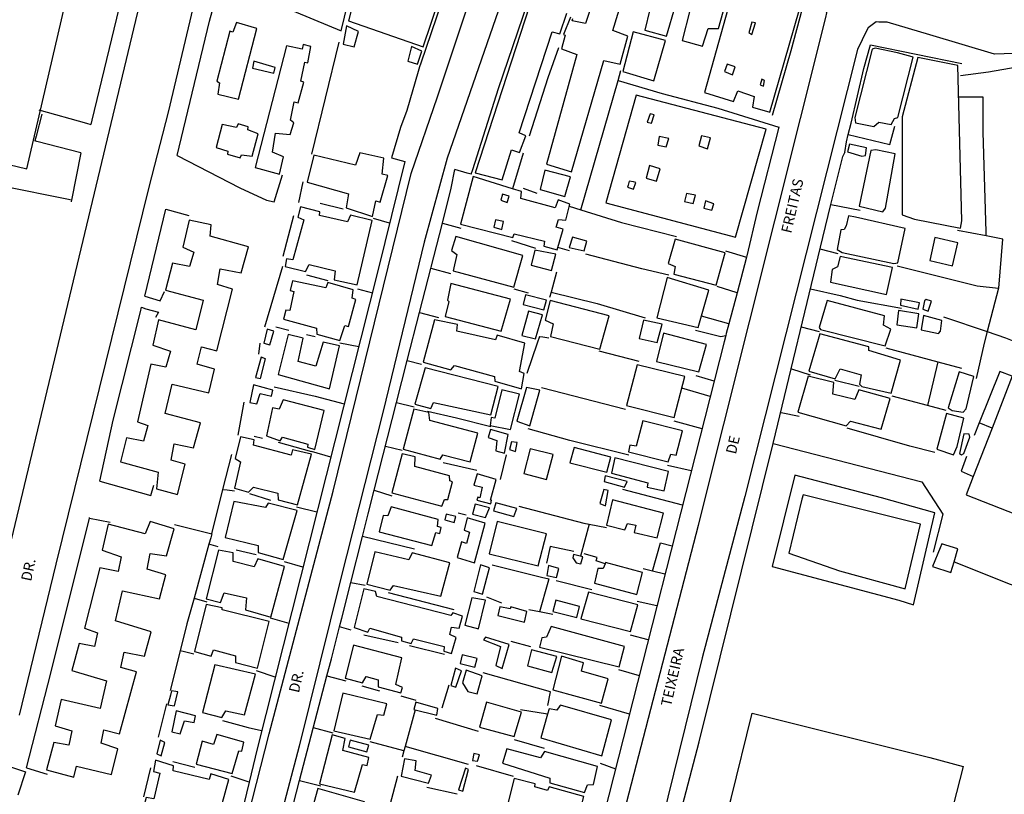
# Model space of a CAD drawing. Units: inches. Extents: x 7020 to 7128, y 65807 to 65916.
# Drawn here: x 7097 to 7107, y 65897 to 65904 of the extents above; entities that cross this region are included whole.
import ezdxf
from ezdxf.enums import TextEntityAlignment as Align

# ---------------------------------------------------------------- set-up
doc = ezdxf.new("R2010")
doc.units = ezdxf.units.IN
doc.header["$MEASUREMENT"] = 0
for name, color, linetype in [('V-EDIFICACAO', 7, 'Continuous'), ('V-EDIFICACAO_IDENTIFICADA', 6, 'Continuous'), ('V-LOTE', 1, 'Continuous'), ('V-NOME_DOS_LOGRADOUROS', 7, 'Continuous'), ('V-QUADRA', 2, 'Continuous'), ('V-TESTADA', 250, 'Continuous')]:
    doc.layers.add(name, color=color, linetype=linetype)

# ---------------------------------------------------------------- blocks, each defined once
blk = doc.blocks.new('2987.2F II_UPV')
at = {"layer": 'V-EDIFICACAO'}
for points in [[(180359.476, 1673998.037), (180359.476, 1673998.037), (180349.86, 1673960.39), (180367.725, 1673954.173), (180367.725, 1673954.173), (180379.36, 1673988.67), (180359.476, 1673998.037)], [(180326.96, 1673981.97), (180323.32, 1673968.33), (180348.109, 1673957.939), (180348.109, 1673957.939), (180351.42, 1673971.43), (180326.96, 1673981.97)], [(180429.705, 1673969.938), (180422.288, 1673972.004), (180422.288, 1673972.004), (180420.22, 1673964.22), (180421.88, 1673963.04), (180420.73, 1673958.15), (180425.87, 1673956.68), (180428.082, 1673964.027), (180428.082, 1673964.027), (180431.49, 1673962.81), (180429.61, 1673955.69), (180434.52, 1673954.32), (180435.83, 1673958.57), (180438.32, 1673958.57), (180440.53, 1673966.55), (180433.37, 1673968.75), (180433.47, 1673969.77), (180430.25, 1673970.95), (180429.705, 1673969.938)], [(180441.68, 1673967.22), (180434.97, 1673943.24), (180441.9, 1673941.04), (180442.92, 1673943.59), (180446.82, 1673942.25), (180446.82, 1673942.25), (180446.46, 1673939.76), (180450.61, 1673938.55), (180457.58, 1673962.86), (180441.68, 1673967.22)], [(180323.1, 1673959.94), (180322.21, 1673957.67), (180321.484, 1673957.923), (180318.41, 1673945.95), (180319.061, 1673945.507), (180318.66, 1673942.86), (180323.55, 1673941.61), (180327.936, 1673958.539), (180327.936, 1673958.539), (180323.1, 1673959.94)], [(180349.421, 1673959.182), (180349.421, 1673959.182), (180348.599, 1673954.813), (180348.599, 1673954.813), (180351.238, 1673954.12), (180351.238, 1673954.12), (180352.28, 1673957.8), (180349.421, 1673959.182)], [(180446.298, 1673960.04), (180445.6, 1673957.51), (180446.298, 1673957.125), (180446.298, 1673957.125), (180447.13, 1673959.87), (180446.298, 1673960.04)], [(180417.95, 1673957.74), (180415.46, 1673948.25), (180422.87, 1673945.99), (180425.68, 1673955.69), (180417.95, 1673957.74)], [(180335.07, 1673954.35), (180327.543, 1673925.322), (180327.543, 1673925.322), (180333.384, 1673923.721), (180333.384, 1673923.721), (180334.31, 1673927.88), (180331.66, 1673928.94), (180332.394, 1673933.473), (180332.394, 1673933.473), (180335.94, 1673933.18), (180336.77, 1673935.96), (180336.028, 1673936.631), (180336.894, 1673940.957), (180337.85, 1673940.78), (180339.22, 1673945.73), (180338.495, 1673945.933), (180339.447, 1673950.519), (180340.15, 1673950.36), (180340.85, 1673954.22), (180339.03, 1673954.73), (180338.754, 1673953.59), (180335.07, 1673954.35)], [(180364.912, 1673954.207), (180364.912, 1673954.207), (180364.03, 1673950.71), (180366.33, 1673949.98), (180367.38, 1673953.11), (180364.912, 1673954.207)], [(180484.59, 1673951.75), (180481.14, 1673952.69), (180475.74, 1673953.81), (180475.07, 1673953.59), (180470.92, 1673937.27), (180471.11, 1673935.96), (180475.42, 1673935.1), (180476.63, 1673936.12), (180479.6, 1673935.55), (180480.4, 1673937.05), (180481.23, 1673937.27), (180484.84, 1673951.67), (180484.59, 1673951.75)], [(180485.99, 1673951.61), (180482.22, 1673937.4), (180482.22, 1673913.96), (180485.19, 1673912.91), (180496.17, 1673910.8), (180496.49, 1673912.5), (180495.53, 1673949.72), (180485.99, 1673951.61)], [(180327.25, 1673950.71), (180326.94, 1673949.053), (180326.94, 1673949.053), (180332.01, 1673947.87), (180332.36, 1673949.21), (180327.25, 1673950.71)], [(180440.357, 1673950.025), (180439.766, 1673948.217), (180441.649, 1673947.479), (180441.649, 1673947.479), (180442.276, 1673949.361), (180440.357, 1673950.025)], [(180448.65, 1673946.38), (180448.65, 1673946.38), (180448.26, 1673945.03), (180449.05, 1673944.72), (180449.325, 1673946.077), (180448.65, 1673946.38)], [(180418.66, 1673942.6), (180411.41, 1673916.87), (180442.41, 1673908.66), (180449.726, 1673934.473), (180449.726, 1673934.473), (180418.66, 1673942.6)], [(180421.99, 1673938.12), (180421.27, 1673936.17), (180422.29, 1673935.87), (180422.91, 1673937.86), (180421.99, 1673938.12)], [(180323.45, 1673935.74), (180323.087, 1673934.853), (180319.65, 1673935.55), (180318.197, 1673930.051), (180318.197, 1673930.051), (180321.03, 1673929.23), (180320.924, 1673928.45), (180323.995, 1673927.585), (180324.299, 1673928.32), (180326.87, 1673927.98), (180328.24, 1673933.38), (180325.813, 1673934.334), (180325.85, 1673935.04), (180323.45, 1673935.74)], [(180424.15, 1673932.71), (180423.83, 1673930.66), (180425.84, 1673930.21), (180426.45, 1673932.23), (180424.15, 1673932.71)], [(180434.27, 1673932.9), (180433.66, 1673930.44), (180435.67, 1673929.77), (180436.41, 1673932.35), (180434.27, 1673932.9)], [(180469.67, 1673930.85), (180469.2, 1673929), (180472.58, 1673928.04), (180473.47, 1673928.2), (180473.73, 1673929.96), (180469.67, 1673930.85)], [(180352.6, 1673928.81), (180351.58, 1673925.87), (180341.59, 1673928.27), (180339.99, 1673921.75), (180349.888, 1673918.998), (180349.888, 1673918.998), (180349.28, 1673915.66), (180355.62, 1673913.6), (180356.421, 1673917.311), (180356.421, 1673917.311), (180357.417, 1673917.008), (180359.234, 1673923.368), (180357.893, 1673923.714), (180358.32, 1673927.53), (180352.6, 1673928.81)], [(180475.9, 1673929.54), (180474.72, 1673929.35), (180471.94, 1673916.04), (180477.62, 1673914.67), (180478.23, 1673915.53), (180480.56, 1673928.55), (180475.9, 1673929.54)], [(180421.85, 1673925.75), (180421.05, 1673922.71), (180423.48, 1673922.01), (180424.37, 1673925.01), (180421.85, 1673925.75)], [(180399.79, 1673905.63), (180401.19, 1673910.52), (180399.5, 1673911.027), (180400.099, 1673912.827), (180401.8, 1673912.66), (180402.76, 1673916.52), (180402.76, 1673916.52), (180399.98, 1673917.57), (180399.243, 1673915.612), (180391.1, 1673917.86), (180391.23, 1673919.55), (180389.1, 1673920.21), (180379.71, 1673923.13), (180376.67, 1673911.73), (180389.13, 1673908.585), (180389.44, 1673909.4), (180396.75, 1673907.68), (180396.586, 1673906.443), (180399.79, 1673905.63)], [(180396.79, 1673924.66), (180395.67, 1673920.03), (180401.61, 1673918.37), (180402.92, 1673923.1), (180396.79, 1673924.66)], [(180416.98, 1673922.05), (180416.72, 1673921.05), (180416.59, 1673920.55), (180417.99, 1673920.14), (180418.53, 1673921.7), (180417.98, 1673921.83), (180416.98, 1673922.05)], [(180386.66, 1673918.92), (180386.26, 1673917.49), (180387.82, 1673916.89), (180388.24, 1673918.44), (180386.66, 1673918.92)], [(180430.69, 1673919.1), (180430.21, 1673917.19), (180432.29, 1673916.71), (180432.83, 1673918.69), (180430.69, 1673919.1)], [(180437.21, 1673916.58), (180435.19, 1673917.32), (180434.78, 1673915.59), (180436.73, 1673915.11), (180437.21, 1673916.58), (180437.21, 1673916.58)], [(180342.96, 1673913.84), (180343.008, 1673914.655), (180338.36, 1673915.88), (180337.79, 1673913.42), (180339.157, 1673912.795), (180336.57, 1673903.24), (180335.045, 1673903.485), (180334.69, 1673901.61), (180339.57, 1673900.46), (180340.47, 1673902.12), (180346.69, 1673900.59), (180346.468, 1673898.423), (180346.468, 1673898.423), (180351.9, 1673897.2), (180355.513, 1673912.622), (180355.513, 1673912.622), (180350.32, 1673913.92), (180349.66, 1673912.3), (180342.96, 1673913.84)], [(180471.05, 1673913.39), (180469.42, 1673913.75), (180468.84, 1673911.38), (180468.37, 1673910.48), (180467.57, 1673910.39), (180466.67, 1673905.7), (180467.85, 1673904.96), (180480.24, 1673902.31), (180481.17, 1673902.47), (180482.96, 1673910.71), (180471.05, 1673913.39)], [(180316.78, 1673908.86), (180317, 1673911.57), (180311.77, 1673912.67), (180311.77, 1673912.67), (180310.27, 1673906.27), (180312.92, 1673905.03), (180311.89, 1673901.64), (180307.78, 1673902.38), (180306.155, 1673895.958), (180306.155, 1673895.958), (180315.11, 1673893.563), (180315.11, 1673893.563), (180313.336, 1673886.511), (180313.336, 1673886.511), (180304.465, 1673888.847), (180304.465, 1673888.847), (180303.12, 1673882.77), (180307.33, 1673881.4), (180307.33, 1673881.4), (180306.18, 1673877.54), (180302.6, 1673878.282), (180302.6, 1673878.282), (180299.44, 1673864.48), (180301.9, 1673863.62), (180300.82, 1673859.85), (180296.76, 1673860.62), (180295.369, 1673854.928), (180295.369, 1673854.928), (180304.36, 1673852.41), (180303.95, 1673848.48), (180308.999, 1673847.097), (180308.999, 1673847.097), (180310.84, 1673854.36), (180307.49, 1673855.28), (180308.224, 1673859.224), (180308.224, 1673859.224), (180312.85, 1673858.25), (180314.455, 1673864.2), (180314.455, 1673864.2), (180306.05, 1673866.46), (180307.706, 1673873.518), (180307.706, 1673873.518), (180316.49, 1673871.398), (180316.49, 1673871.398), (180317.8, 1673877.06), (180313.677, 1673878.239), (180313.677, 1673878.239), (180314.72, 1673882.401), (180314.72, 1673882.401), (180318.355, 1673881.449), (180318.355, 1673881.449), (180322.14, 1673896.18), (180318.57, 1673897.33), (180319.222, 1673901.057), (180319.222, 1673901.057), (180324.22, 1673900.11), (180325.93, 1673906.341), (180325.93, 1673906.341), (180316.78, 1673908.86)], [(180385.03, 1673912.76), (180384.61, 1673911.06), (180386.53, 1673910.5), (180386.9, 1673912.34), (180385.03, 1673912.76)], [(180375.56, 1673908.76), (180374.53, 1673905.41), (180375.78, 1673904.45), (180374.92, 1673900.62), (180389.41, 1673896.69), (180391.52, 1673904.23), (180375.56, 1673908.76)], [(180403.4, 1673908.66), (180403.4, 1673908.66), (180402.6, 1673906.14), (180406.21, 1673905.34), (180406.84, 1673907.71), (180403.4, 1673908.66)], [(180427.98, 1673908.12), (180426.25, 1673902.31), (180427.95, 1673901.61), (180427.66, 1673899.82), (180427.66, 1673899.82), (180437.76, 1673897.132), (180437.76, 1673897.132), (180439.89, 1673904.9), (180427.98, 1673908.12)], [(180490.08, 1673908.57), (180488.83, 1673903.08), (180494.29, 1673901.8), (180495.57, 1673907.26), (180490.08, 1673908.57)], [(180394.39, 1673905.5), (180393.56, 1673901.9), (180398.42, 1673900.65), (180399.47, 1673904.58), (180394.39, 1673905.5), (180394.39, 1673905.5)], [(180467.44, 1673904.04), (180466.8, 1673901.55), (180465.52, 1673900.87), (180465.08, 1673897.84), (180478.52, 1673894.94), (180479.92, 1673901.39), (180467.44, 1673904.04)], [(180336.51, 1673898.16), (180335.949, 1673895.9), (180336.8, 1673895.67), (180335.81, 1673891.07), (180334.868, 1673891.141), (180334.34, 1673889.06), (180342.22, 1673886.86), (180342.267, 1673885.473), (180347.78, 1673883.89), (180349.017, 1673887.507), (180349.86, 1673887.24), (180351.613, 1673893.693), (180350.72, 1673894.04), (180350.97, 1673896.05), (180344.949, 1673897.803), (180344.949, 1673897.803), (180344.43, 1673896.53), (180336.51, 1673898.16)], [(180374.37, 1673897.59), (180373.521, 1673893.529), (180373.86, 1673893.24), (180373, 1673889.64), (180386.35, 1673886.19), (180388.61, 1673893.82), (180374.37, 1673897.59)], [(180433.438, 1673887.006), (180435.99, 1673895.99), (180435.99, 1673895.99), (180426.06, 1673898.96), (180423.6, 1673889.38), (180433.438, 1673887.006)], [(180392.16, 1673894.87), (180391.65, 1673892.57), (180396.56, 1673891.23), (180397.17, 1673893.6), (180392.16, 1673894.87)], [(180398.1, 1673893.47), (180396.85, 1673888.81), (180398.8, 1673887.88), (180398.16, 1673884.91), (180409.94, 1673881.88), (180412.18, 1673889.86), (180398.1, 1673893.47)], [(180464.31, 1673893.5), (180462.36, 1673887.05), (180462.68, 1673886.54), (180478.2, 1673882.61), (180479.51, 1673886.64), (180477.78, 1673887.56), (180478.04, 1673889.83), (180464.31, 1673893.5)], [(180481.9, 1673893.82), (180481.81, 1673892.38), (180486.02, 1673891.42), (180486.4, 1673892.93), (180481.9, 1673893.82)], [(180488, 1673893.76), (180487.55, 1673893.4), (180487.17, 1673891.39), (180488.45, 1673890.91), (180489.21, 1673893.34), (180488, 1673893.76)], [(180392.86, 1673890.95), (180391.33, 1673885.14), (180391.33, 1673885.14), (180394.58, 1673884.3), (180394.58, 1673884.3), (180396.28, 1673890.05), (180396.28, 1673890.05), (180392.86, 1673890.95)], [(180481.39, 1673891.07), (180480.98, 1673887.69), (180485.73, 1673886.92), (180486.21, 1673890.28), (180481.39, 1673891.07)], [(180375.795, 1673886.192), (180375.94, 1673887.72), (180370.42, 1673888.87), (180367.7, 1673878.75), (180374.31, 1673876.93), (180375.2, 1673877.95), (180384.75, 1673875.3), (180384.88, 1673874.18), (180384.88, 1673874.18), (180391.2, 1673872.33), (180391.87, 1673876), (180390.715, 1673876.496), (180392.03, 1673883.25), (180385.42, 1673885.23), (180385.42, 1673885.23), (180385.42, 1673885.23), (180385.01, 1673884.08), (180375.795, 1673886.192)], [(180420.41, 1673888.81), (180419.33, 1673884.43), (180423.64, 1673883.47), (180424.82, 1673887.85), (180420.41, 1673888.81)], [(180487.36, 1673889.89), (180486.76, 1673886.51), (180490.91, 1673885.58), (180491.38, 1673886.16), (180491.74, 1673888.68), (180487.36, 1673889.89)], [(180330.46, 1673886.65), (180329.64, 1673883.32), (180331.03, 1673882.91), (180332.05, 1673886.18), (180330.46, 1673886.65)], [(180425.2, 1673885.65), (180423.472, 1673878.871), (180423.472, 1673878.871), (180433.6, 1673876.45), (180435.45, 1673882.96), (180425.2, 1673885.65)], [(180462.52, 1673885.49), (180459.94, 1673876.55), (180466.23, 1673874.76), (180467.38, 1673877.12), (180472.45, 1673875.75), (180472.07, 1673873.45), (180472.61, 1673872.94), (180479.64, 1673871.34), (180481.84, 1673879.23), (180474.24, 1673881.56), (180474.27, 1673882.42), (180462.52, 1673885.49)], [(180337.85, 1673878.91), (180339.062, 1673884.464), (180339.062, 1673884.464), (180335.46, 1673885.39), (180333.06, 1673875.78), (180345.293, 1673872.35), (180345.293, 1673872.35), (180347.68, 1673882.68), (180343.82, 1673883.51), (180342.03, 1673877.79), (180337.85, 1673878.91)], [(180328.99, 1673879.9), (180327.6, 1673875.1), (180328.86, 1673874.81), (180330.06, 1673879.51), (180328.99, 1673879.9)], [(180368.18, 1673877.38), (180365.75, 1673868.69), (180369.52, 1673867.64), (180370.22, 1673869.11), (180383.86, 1673866.11), (180385.68, 1673872.94), (180368.18, 1673877.38)], [(180418.88, 1673878.14), (180416.33, 1673868.34), (180427.72, 1673865.53), (180430.28, 1673875.33), (180418.88, 1673878.14)], [(180495.85, 1673876.39), (180493.24, 1673867.86), (180494.19, 1673867.22), (180496.84, 1673866.75), (180497.55, 1673867.58), (180499.37, 1673875.33), (180495.85, 1673876.39)], [(180471.91, 1673872.14), (180470.92, 1673869.81), (180465.68, 1673871.06), (180465.91, 1673873.87), (180459.78, 1673875.4), (180457.26, 1673866.75), (180468.84, 1673863.55), (180469.9, 1673864.61), (180477.18, 1673862.72), (180477.18, 1673862.72), (180479.35, 1673870.07), (180471.91, 1673872.14)], [(180327.19, 1673873.36), (180326.25, 1673869.1), (180327.97, 1673868.77), (180328.71, 1673871.23), (180331.443, 1673870.616), (180331.78, 1673872.05), (180327.19, 1673873.36)], [(180386.51, 1673872.11), (180384.85, 1673865.37), (180383.977, 1673865.471), (180383.73, 1673863.62), (180388.605, 1673862.601), (180388.605, 1673862.601), (180390.78, 1673871.06), (180386.51, 1673872.11)], [(180392.41, 1673872.68), (180392.41, 1673872.68), (180390.08, 1673864.64), (180390.08, 1673864.64), (180393.18, 1673863.55), (180395.64, 1673872.05), (180392.41, 1673872.68)], [(180334.28, 1673869.71), (180333.32, 1673867.54), (180331.66, 1673867.794), (180331.66, 1673867.794), (180330.28, 1673861.13), (180333.564, 1673859.92), (180334.05, 1673860.78), (180340.15, 1673859.12), (180340.054, 1673858.406), (180341.785, 1673857.887), (180344.08, 1673867.19), (180334.28, 1673869.71)], [(180369.3, 1673864.83), (180369.11, 1673866.68), (180365.47, 1673867.48), (180362.91, 1673857.9), (180371.76, 1673855.54), (180372.439, 1673856.555), (180378.94, 1673854.87), (180380.79, 1673861.73), (180369.3, 1673864.83)], [(180420.22, 1673864.73), (180418.66, 1673858.67), (180417.149, 1673858.894), (180416.84, 1673857.3), (180426.32, 1673854.9), (180426.965, 1673856.717), (180428.17, 1673856.47), (180429.73, 1673862.34), (180420.22, 1673864.73)], [(180492.85, 1673866.49), (180490.52, 1673857.93), (180494.48, 1673856.62), (180495.41, 1673858.6), (180496.94, 1673865.31), (180492.85, 1673866.49)], [(180383.82, 1673862.6), (180383.25, 1673860.71), (180385.33, 1673860.01), (180385.07, 1673857.55), (180387.148, 1673856.988), (180387.148, 1673856.988), (180388.07, 1673861.45), (180383.82, 1673862.6)], [(180336.154, 1673856.525), (180327.16, 1673858.89), (180327.284, 1673860.159), (180324.06, 1673860.87), (180322.74, 1673855.703), (180324.06, 1673854.87), (180322.65, 1673848.64), (180325.97, 1673847.65), (180327.12, 1673848.87), (180332.97, 1673847.4), (180333.039, 1673845.839), (180337.66, 1673844.65), (180341.01, 1673856.72), (180336.45, 1673857.77), (180336.154, 1673856.525)], [(180388.87, 1673859.72), (180388.39, 1673857.84), (180389.76, 1673857.36), (180389.76, 1673857.36), (180390.18, 1673859.5), (180388.87, 1673859.72)], [(180497, 1673861.61), (180495.92, 1673856.88), (180496.43, 1673856.56), (180496.94, 1673856.88), (180498.44, 1673860.78), (180498.25, 1673861.54), (180497, 1673861.61)], [(180393.31, 1673858), (180391.77, 1673852.09), (180397.23, 1673850.65), (180398.83, 1673856.66), (180393.31, 1673858)], [(180403.84, 1673858.35), (180402.82, 1673854.65), (180411.6, 1673852.47), (180412.56, 1673856.05), (180403.84, 1673858.35)], [(180365.72, 1673853.82), (180365.79, 1673856.08), (180362.69, 1673856.85), (180360.26, 1673847.49), (180372.2, 1673844.3), (180372.821, 1673845.92), (180373.61, 1673845.93), (180374.73, 1673850.14), (180374.064, 1673850.333), (180373.99, 1673851.55), (180365.72, 1673853.82)], [(180413.55, 1673855.83), (180412.72, 1673852.16), (180421.392, 1673849.874), (180421.281, 1673848.878), (180425.33, 1673847.97), (180426.35, 1673852.6), (180413.55, 1673855.83)], [(180380.63, 1673852.06), (180379.87, 1673849.35), (180381.833, 1673848.831), (180381.27, 1673846.31), (180380.748, 1673846.419), (180380.54, 1673845.74), (180383.858, 1673844.9), (180384.053, 1673845.708), (180383.844, 1673845.778), (180385.13, 1673850.65), (180380.63, 1673852.06)], [(180411.25, 1673851.58), (180411.022, 1673850.206), (180411.022, 1673850.206), (180415.88, 1673848.87), (180416.45, 1673850.21), (180411.25, 1673851.58)], [(180410.87, 1673848.26), (180409.97, 1673844.94), (180411.31, 1673844.4), (180411.95, 1673848.07), (180410.87, 1673848.26)], [(180330.67, 1673845.04), (180330.06, 1673843.98), (180322.49, 1673845.45), (180320.42, 1673836.8), (180320.42, 1673836.8), (180328.27, 1673834.88), (180328.278, 1673833.236), (180334.21, 1673831.56), (180334.21, 1673831.56), (180337.56, 1673843.25), (180330.67, 1673845.04)], [(180413.01, 1673845.83), (180413.01, 1673845.83), (180411.57, 1673839.74), (180415.94, 1673838.62), (180416.58, 1673840.18), (180418.589, 1673839.787), (180418.589, 1673839.787), (180418.183, 1673838.016), (180418.183, 1673838.016), (180423.67, 1673836.7), (180425.17, 1673842.64), (180413.01, 1673845.83)], [(180360.07, 1673844.11), (180359.31, 1673841.97), (180358.167, 1673842.106), (180357.23, 1673838.2), (180369.81, 1673834.92), (180370.715, 1673837.973), (180371.674, 1673837.789), (180372.006, 1673839.191), (180371.15, 1673839.42), (180371.34, 1673841.11), (180360.07, 1673844.11)], [(180380.15, 1673844.81), (180379.51, 1673842.42), (180382.61, 1673841.62), (180383.6, 1673843.89), (180380.15, 1673844.81)], [(180385.07, 1673845.07), (180384.53, 1673843.15), (180389.41, 1673841.84), (180390.08, 1673843.76), (180385.07, 1673845.07)], [(180373.19, 1673842.42), (180372.87, 1673841.04), (180375.14, 1673840.41), (180375.56, 1673841.84), (180373.19, 1673842.42)], [(180378.25, 1673841.552), (180378.25, 1673841.552), (180377.512, 1673838.527), (180378.81, 1673838.08), (180378.11, 1673835.39), (180376.885, 1673835.796), (180375.88, 1673832.07), (180379.985, 1673830.778), (180379.985, 1673830.778), (180382.55, 1673840.28), (180378.25, 1673841.552)], [(180292.379, 1673839.977), (180292.379, 1673839.977), (180290.98, 1673833.8), (180295.55, 1673832.17), (180294.78, 1673828.69), (180290.44, 1673829.58), (180286.74, 1673815.15), (180289.87, 1673814), (180289.13, 1673810.71), (180285.46, 1673811.45), (180283.761, 1673804.971), (180283.761, 1673804.971), (180292.04, 1673802.54), (180290.468, 1673795.885), (180290.468, 1673795.885), (180281.21, 1673798.09), (180281.21, 1673798.09), (180281.21, 1673798.09), (180279.71, 1673791.75), (180283.761, 1673790.564), (180283.761, 1673790.564), (180283, 1673787.15), (180279.39, 1673787.76), (180277.703, 1673781.219), (180277.703, 1673781.219), (180284.194, 1673779.488), (180284.82, 1673782.11), (180293.22, 1673780.16), (180294.75, 1673786.29), (180290.73, 1673787.66), (180291.4, 1673790.79), (180295.141, 1673789.872), (180295.141, 1673789.872), (180299.165, 1673804.711), (180299.165, 1673804.711), (180299.165, 1673804.711), (180295.45, 1673805.73), (180296.268, 1673809.407), (180296.268, 1673809.407), (180301.1, 1673808.42), (180302.7, 1673814.26), (180294.14, 1673816.88), (180294.14, 1673816.88), (180295.8, 1673824.06), (180304.71, 1673822.18), (180306.21, 1673827.86), (180301.77, 1673829.23), (180301.77, 1673829.23), (180302.44, 1673833), (180306.37, 1673832.39), (180308.19, 1673838.91), (180302.48, 1673840.66), (180301.23, 1673837.72), (180292.379, 1673839.977)], [(180385.42, 1673840.63), (180383.51, 1673832.94), (180395.25, 1673830.06), (180397.17, 1673837.66), (180385.42, 1673840.63)], [(180328.18, 1673831.72), (180327.32, 1673829.77), (180322.33, 1673831.05), (180322.27, 1673833.13), (180318.76, 1673833.77), (180315.85, 1673822.14), (180319.3, 1673821.25), (180320.16, 1673823.61), (180325.46, 1673822.37), (180325.27, 1673819.49), (180331.264, 1673817.771), (180331.264, 1673817.771), (180331.264, 1673817.771), (180334.56, 1673829.9), (180334.56, 1673829.9), (180328.18, 1673831.72)], [(180494.63, 1673830.97), (180495.55, 1673834.08), (180492.7, 1673835), (180491.7, 1673835.32), (180491.3, 1673834.32), (180489.52, 1673829.89), (180493.9, 1673828.48)], [(180365.12, 1673833.13), (180364.29, 1673831.44), (180356.18, 1673833.41), (180354.23, 1673825.66), (180359.85, 1673824.22), (180360.65, 1673825.31), (180371.92, 1673822.75), (180374.09, 1673830.76), (180365.12, 1673833.13)], [(180403.68, 1673832.74), (180403.52, 1673831.95), (180404.26, 1673830.76), (180405.41, 1673830.54), (180405.85, 1673832.17), (180403.68, 1673832.74)], [(180381.43, 1673830.29), (180379.87, 1673823.87), (180381.88, 1673823.23), (180383.6, 1673829.58), (180381.43, 1673830.29)], [(180397.68, 1673830.13), (180397.27, 1673827.76), (180399.6, 1673827.28), (180400.14, 1673829.42), (180397.68, 1673830.13)], [(180411.19, 1673830.52), (180410.71, 1673829.42), (180409.46, 1673829.39), (180408.7, 1673825.88), (180418.78, 1673823.17), (180420.16, 1673828.47), (180411.31, 1673830.8)], [(180356.66, 1673822.69), (180356.34, 1673823.9), (180353.56, 1673824.57), (180351.23, 1673815.31), (180354.51, 1673814.187), (180354.96, 1673815.15), (180362.53, 1673812.98), (180362.518, 1673812.084), (180364.88, 1673811.493), (180365.44, 1673812.6), (180372.75, 1673810.71), (180372.63, 1673809.611), (180374.47, 1673809.09), (180375.59, 1673812.89), (180374.06, 1673813.62), (180374.475, 1673815.405), (180376.29, 1673815.12), (180377.15, 1673818.03), (180374.82, 1673818.79), (180374.31, 1673818.15), (180356.66, 1673822.69)], [(180379.39, 1673822.37), (180377.697, 1673815.884), (180377.697, 1673815.884), (180380.92, 1673814.96), (180382.642, 1673821.788), (180382.642, 1673821.788), (180379.39, 1673822.37)], [(180407.26, 1673823.77), (180405.41, 1673817.39), (180417.25, 1673814.35), (180419.01, 1673820.71), (180407.26, 1673823.77)], [(180319.703, 1673819.53), (180319.703, 1673819.963), (180315.852, 1673820.828), (180313.04, 1673809.57), (180317.021, 1673808.455), (180317.61, 1673809.92), (180322.85, 1673808.48), (180322.819, 1673806.941), (180328.098, 1673805.556), (180328.098, 1673805.556), (180330.92, 1673816.75), (180319.703, 1673819.53)], [(180388.68, 1673820.26), (180388.487, 1673819.723), (180386.015, 1673820.239), (180385.572, 1673818.136), (180391.97, 1673816.56), (180392.51, 1673819.11), (180388.68, 1673820.26)], [(180399.44, 1673821.83), (180398.7, 1673819.08), (180404.42, 1673817.67), (180405.06, 1673820.32), (180399.44, 1673821.83)], [(180398.29, 1673815.54), (180397.2, 1673812.98), (180396.12, 1673812.82), (180395.54, 1673810.59), (180414.59, 1673805.87), (180414.59, 1673805.87), (180415.85, 1673810.71), (180398.29, 1673815.54)], [(180382.61, 1673813.01), (180382.16, 1673812.31), (180386.19, 1673810.78), (180385.1, 1673806.18), (180386.6, 1673805.48), (180388.26, 1673811.19), (180382.61, 1673813.01)], [(180351.04, 1673811.1), (180349.06, 1673803.21), (180353.21, 1673802.06), (180354.1, 1673803.56), (180354.1, 1673803.56), (180356.97, 1673802.8), (180356.97, 1673801.07), (180362.34, 1673799.7), (180362.75, 1673800.91), (180361.22, 1673801.623), (180362.63, 1673808), (180351.04, 1673811.1)], [(180377.06, 1673808.74), (180376.55, 1673806.69), (180380.03, 1673805.83), (180380.6, 1673807.87), (180377.06, 1673808.74)], [(180393.59, 1673809.92), (180392.67, 1673806.15), (180398.48, 1673804.55), (180399.66, 1673808.32), (180393.59, 1673809.92)], [(180400.789, 1673808.454), (180400.789, 1673808.454), (180398.72, 1673800.4), (180410.39, 1673797.18), (180411.92, 1673802.99), (180405.587, 1673804.838), (180406.08, 1673806.88), (180400.789, 1673808.454)], [(180317.93, 1673806.34), (180314.984, 1673794.943), (180314.984, 1673794.943), (180319.59, 1673793.76), (180320.51, 1673795.33), (180324.979, 1673794.38), (180324.979, 1673794.38), (180327.67, 1673804.14), (180327.67, 1673804.14), (180317.93, 1673806.34)], [(180375.411, 1673805.537), (180374.303, 1673801.404), (180375.558, 1673801.035), (180376.9, 1673804.9), (180376.9, 1673804.9), (180375.411, 1673805.537), (180375.411, 1673805.537)], [(180377.98, 1673805.1), (180377.12, 1673802.03), (180378.37, 1673799.99), (180380.6, 1673799.41), (180381.85, 1673803.75), (180377.98, 1673805.1)], [(180307.55, 1673800.15), (180307.28, 1673799.14), (180306.65, 1673796.82), (180308.25, 1673796.53), (180309.03, 1673799.89), (180308.55, 1673800.02), (180307.55, 1673800.15)], [(180348.55, 1673799.6), (180346.34, 1673790.57), (180355.06, 1673788.56), (180356.823, 1673794.49), (180358.35, 1673794.34), (180359, 1673796.999), (180359, 1673796.999), (180348.55, 1673799.6)], [(180365.95, 1673797.43), (180365.5, 1673795.71), (180370.96, 1673794.34), (180371.25, 1673795.96), (180365.95, 1673797.43)], [(180382.84, 1673797.43), (180381.21, 1673791.43), (180389.48, 1673789.23), (180391.2, 1673795.04), (180382.84, 1673797.43)], [(180400.43, 1673796.57), (180399.66, 1673795.49), (180397.84, 1673795.81), (180397.47, 1673794.53), (180395.83, 1673788.91), (180410.46, 1673784.634), (180410.46, 1673784.634), (180412.75, 1673793.19), (180400.52, 1673796.7)], [(180308.706, 1673795.36), (180308.706, 1673795.36), (180307.65, 1673790.35), (180309.615, 1673789.823), (180309.615, 1673789.823), (180310.62, 1673793), (180313.01, 1673792.61), (180313.27, 1673794.15), (180308.706, 1673795.36)], [(180318.41, 1673789.68), (180317.62, 1673787.351), (180314.9, 1673788.11), (180314.9, 1673788.11), (180313.46, 1673782.62), (180322.05, 1673780.35), (180322.05, 1673780.35), (180323.677, 1673785.793), (180324.35, 1673785.75), (180324.86, 1673787.86), (180318.41, 1673789.68)], [(180348.551, 1673785.882), (180348.551, 1673785.882), (180349.06, 1673788.78), (180345.931, 1673789.609), (180345.931, 1673789.609), (180342.9, 1673777.89), (180351.32, 1673775.88), (180351.32, 1673775.88), (180353.238, 1673782.524), (180354.29, 1673782.27), (180354.71, 1673784.18), (180348.551, 1673785.882)], [(180305.99, 1673787.79), (180304.84, 1673788.37), (180304.04, 1673785.08), (180305.072, 1673784.631), (180305.99, 1673787.79), (180305.99, 1673787.79)], [(180350.3, 1673788.33), (180349.89, 1673786.77), (180354.26, 1673785.56), (180354.71, 1673787.15), (180350.3, 1673788.33)], [(180379.87, 1673785.14), (180379.51, 1673783.45), (180380.7, 1673783.32), (180381.21, 1673784.85), (180379.87, 1673785.14)], [(180396.75, 1673785.62), (180395.77, 1673784.12), (180387.72, 1673786.29), (180386.7, 1673782.81), (180398.03, 1673779.27), (180398.03, 1673778.12), (180406.3, 1673775.82), (180407.04, 1673777.64), (180408.41, 1673777.77), (180409.37, 1673782.05), (180396.75, 1673785.62)], [(180307.971, 1673781.028), (180308.057, 1673782.196), (180303.75, 1673783.55), (180303.211, 1673780.855), (180304.78, 1673780.42), (180303.34, 1673774.32), (180301.48, 1673774.668), (180300.91, 1673772.56), (180303.75, 1673771.61), (180304.205, 1673773.224), (180313.898, 1673770.714), (180313.59, 1673768.76), (180318.22, 1673767.97), (180321.25, 1673778.95), (180316.97, 1673780.26), (180316.538, 1673778.951), (180307.971, 1673781.028)], [(180365.82, 1673781.06), (180366.01, 1673783.39), (180363.26, 1673783.9), (180362.43, 1673779.71), (180362.43, 1673779.71), (180368.98, 1673778.05), (180369.68, 1673779.97), (180365.82, 1673781.06)], [(180376.16, 1673776.49), (180376.16, 1673776.49), (180377.22, 1673776.17), (180378.53, 1673781.37), (180377.82, 1673781.66), (180376.16, 1673776.49)], [(180397.81, 1673777.16), (180397.43, 1673776.33), (180394.397, 1673777.161), (180394.52, 1673777.93), (180389.51, 1673779.17), (180387.85, 1673772.91), (180387.85, 1673772.91), (180392.48, 1673771.48), (180393.068, 1673773.102), (180393.068, 1673773.102), (180395.64, 1673772.28), (180395.48, 1673770.74), (180402.92, 1673768.6), (180403.918, 1673771.7), (180405.25, 1673771.48), (180406.11, 1673774.86), (180397.81, 1673777.16)], [(180342.54, 1673776.78), (180341.17, 1673771.96), (180340.58, 1673772.033), (180339.57, 1673767.77), (180350.913, 1673764.69), (180350.913, 1673764.69), (180352.094, 1673769.339), (180353.85, 1673769.02), (180354.74, 1673771.41), (180353.385, 1673772.07), (180353.69, 1673773.62), (180342.54, 1673776.78)]]:
    blk.add_lwpolyline(points, close=True, dxfattribs=at)
for points in [[(180398.478, 1673980.456), (180380.169, 1673923.997), (180380.169, 1673923.997), (180380.169, 1673923.997), (180386.6, 1673922.33), (180388.875, 1673929.511), (180390.72, 1673928.91), (180392.25, 1673932.86), (180390.691, 1673933.612), (180390.691, 1673933.612), (180390.691, 1673933.612), (180390.691, 1673933.612), (180398.564, 1673957.744), (180398.564, 1673957.744), (180400.43, 1673957.29), (180402.05, 1673962.21)], [(180409.49, 1673968.72), (180406.56, 1673959.71), (180403.373, 1673960.405), (180403.459, 1673960.962)], [(180402.902, 1673961.261), (180401.29, 1673957.13), (180401.702, 1673956.934), (180400.759, 1673953.635), (180404.45, 1673952.31), (180397.2, 1673926.06), (180403.2, 1673924.24), (180410.883, 1673950.853), (180410.883, 1673950.853), (180414.825, 1673949.996), (180414.825, 1673949.996), (180416.68, 1673956.71), (180413.1, 1673958.09), (180415.78, 1673966.99)]]:
    blk.add_lwpolyline(points, dxfattribs=at)
at = {"layer": 'V-EDIFICACAO_IDENTIFICADA'}
for points in [[(180229.83, 1673935.366), (180272.946, 1673924.959), (180282.065, 1673964.037), (180285.331, 1673963.357), (180285.468, 1673964.853), (180282.61, 1673965.805), (180292.136, 1674005.648), (180287.645, 1674006.871), (180287.917, 1674008.503), (180273.628, 1674012.311), (180273.084, 1674010.407), (180249.27, 1674015.846)], [(180543.68, 1673828.9), (180556.11, 1673861.01), (180538.18, 1673867.63), (180509.99, 1673879.23), (180509.99, 1673879.23), (180508.52, 1673875.41), (180508.52, 1673875.41), (180503.71, 1673862.95), (180503.71, 1673862.95), (180499.22, 1673851.37), (180499.22, 1673851.37), (180497.52, 1673846.98), (180543.68, 1673828.9)]]:
    blk.add_lwpolyline(points, close=True, dxfattribs=at)
at = {"layer": 'V-LOTE'}
for points in [[(180253.02, 1674041.75), (180293.28, 1674025.21), (180308.37, 1674018.51), (180304.71, 1674002.91), (180300.42, 1673983.38), (180294.94, 1673963.29), (180288.5, 1673936.61), (180288.25, 1673935.56)], [(180308.91, 1673928.19), (180316.67, 1673960.3), (180319.65, 1673971.28), (180319.94, 1673972.35)], [(180341.08, 1673928.48), (180347.66, 1673955.25)], [(180400.08, 1673953.94), (180397.56, 1673946.76), (180393.02, 1673932.81)], [(180366.83, 1673949.37), (180366.5, 1673948.21), (180363.84, 1673938.89), (180362.26, 1673934.88), (180360.17, 1673927.64)], [(180496.17, 1673947.33), (180502.87, 1673948.2), (180516.07, 1673950.48), (180529.51, 1673946.07), (180555.91, 1673937.73), (180569.11, 1673933.24), (180582.01, 1673928.64), (180583.02, 1673928.28)], [(180414.33, 1673946.1), (180415.01, 1673948.47)], [(180405.39, 1673915.16), (180414.33, 1673946.1)], [(180414.33, 1673946.1), (180424.87, 1673942.95), (180438.16, 1673939.48), (180452.76, 1673934.97)], [(180502.33, 1673908.92), (180502.3, 1673909.92), (180501.61, 1673933.78), (180501.57, 1673942.13), (180495.73, 1673942.13)], [(180275.86, 1673939.08), (180287.26, 1673935.89), (180288.25, 1673935.56)], [(180452.76, 1673934.97), (180447.56, 1673914.66), (180445.12, 1673904.18)], [(180452.76, 1673934.98), (180452.76, 1673934.97)], [(180469.35, 1673933.22), (180470.01, 1673935.91)], [(180469.35, 1673933.22), (180479.31, 1673930.77), (180480.49, 1673935.18)], [(180468.92, 1673931.46), (180469.35, 1673933.22)], [(180285.88, 1673928.79), (180275.34, 1673931.52), (180274.89, 1673931.64)], [(180468.91, 1673931.42), (180468.92, 1673931.46)], [(180285.88, 1673928.79), (180283.63, 1673917.47)], [(180308.91, 1673928.19), (180323.92, 1673920.46), (180330.23, 1673917.46), (180332.08, 1673917.07), (180334.05, 1673923.53)], [(180308.91, 1673928.17), (180308.91, 1673928.19)], [(180391.6, 1673928.71), (180389.1, 1673920.21)], [(180465.2, 1673916.46), (180468.08, 1673927.96)], [(180468.08, 1673927.96), (180468.51, 1673928.89)], [(180468.51, 1673928.89), (180468.59, 1673929.06)], [(180363.32, 1673926.69), (180356.98, 1673900.87), (180328, 1673786.29)], [(180360.17, 1673927.64), (180363.32, 1673926.69)], [(180374.43, 1673920.33), (180375.26, 1673924.82)], [(180379.21, 1673923.67), (180378.25, 1673923.95), (180375.26, 1673924.82)], [(180282.53, 1673917.69), (180267.44, 1673920.73), (180261.81, 1673922.38)], [(180337.96, 1673916.9), (180338.99, 1673921.86)], [(180372.31, 1673912.01), (180374.43, 1673920.33)], [(180391.64, 1673920.35), (180394.88, 1673919.17)], [(180283.63, 1673917.47), (180282.53, 1673917.69)], [(180283.57, 1673917.15), (180283.55, 1673917.05)], [(180283.63, 1673917.47), (180283.57, 1673917.16)], [(180283.57, 1673917.16), (180283.57, 1673917.15)], [(180348.6, 1673915.32), (180343.12, 1673916.66)], [(180402.63, 1673916.01), (180405.39, 1673915.16)], [(180463.23, 1673908.59), (180465.2, 1673916.46)], [(180465.2, 1673916.46), (180472.21, 1673915.1)], [(180301.15, 1673894.56), (180306.19, 1673915.33)], [(180306.19, 1673915.33), (180306.19, 1673915.34)], [(180306.19, 1673915.33), (180311.66, 1673913.82)], [(180334.22, 1673904.06), (180336.78, 1673913.83)], [(180405.39, 1673915.16), (180415.1, 1673912.15), (180428.31, 1673908.83)], [(180359.67, 1673912.01), (180355.85, 1673913.11)], [(180366.87, 1673890.64), (180372.31, 1673912.01)], [(180372.31, 1673912.01), (180376.69, 1673910.82)], [(180502.33, 1673908.92), (180495.42, 1673910.22)], [(180388.84, 1673907.82), (180394.56, 1673906.01)], [(180451.41, 1673859.31), (180463.23, 1673908.59)], [(180505.27, 1673896.45), (180505.35, 1673896.44), (180506.3, 1673908.17), (180502.33, 1673908.92)], [(180402.71, 1673905.37), (180399.95, 1673906.2)], [(180426.46, 1673899.53), (180419.99, 1673901.03), (180406.62, 1673904.58)], [(180440.03, 1673905.37), (180445.03, 1673903.83)], [(180462.58, 1673905.84), (180466.89, 1673904.7)], [(180445.03, 1673903.83), (180442.76, 1673895.32)], [(180445.12, 1673904.18), (180445.03, 1673903.83)], [(180329.88, 1673887.16), (180334.13, 1673901.73)], [(180339.84, 1673899.6), (180344.96, 1673898.26)], [(180369.57, 1673901.23), (180374.29, 1673899.93)], [(180399.61, 1673900.25), (180398.29, 1673895.52)], [(180481.07, 1673901.79), (180500.19, 1673896.99), (180505.27, 1673896.45)], [(180301.15, 1673894.56), (180304.82, 1673893.38), (180305.84, 1673895.66)], [(180352.01, 1673896.29), (180355.58, 1673895.34)], [(180392.86, 1673895.28), (180389.47, 1673896.23)], [(180398.29, 1673895.52), (180397.91, 1673894.18)], [(180398.29, 1673895.52), (180409.3, 1673892.76), (180420.78, 1673889.37)], [(180442.76, 1673895.32), (180437.98, 1673896.85)], [(180442.76, 1673895.32), (180440.79, 1673887.93)], [(180460.3, 1673896.26), (180467.43, 1673894.68), (180471.45, 1673893.58), (180482.05, 1673891.69)], [(180505.27, 1673896.45), (180502.57, 1673886.04)], [(180290.43, 1673850.25), (180293.58, 1673864.9), (180300.12, 1673890.79), (180300.4, 1673891.88)], [(180300.4, 1673891.88), (180301.38, 1673891.52), (180304.42, 1673890.7), (180303.71, 1673889.44)], [(180363.93, 1673879.1), (180366.87, 1673890.64)], [(180366.87, 1673890.64), (180371.37, 1673889.45)], [(180440.79, 1673887.93), (180434.25, 1673889.75)], [(180440.79, 1673887.93), (180440.17, 1673885.63), (180440.04, 1673885.13)], [(180492.13, 1673889.59), (180502.57, 1673886.04)], [(180335.6, 1673886.29), (180332.52, 1673887.15)], [(180432.81, 1673886.37), (180438.91, 1673884.88), (180440.04, 1673885.13)], [(180462.46, 1673885.98), (180458.13, 1673887.09)], [(180502.57, 1673886.04), (180501.86, 1673883.29), (180499.93, 1673874.86)], [(180502.57, 1673886.04), (180506.94, 1673884.55), (180543.19, 1673870.07), (180564.42, 1673861.94)], [(180328.42, 1673880.62), (180328.77, 1673883.3)], [(180341.86, 1673884.79), (180339.85, 1673885.26)], [(180352.3, 1673882.43), (180347.77, 1673883.3)], [(180395.53, 1673884.89), (180394.97, 1673883.25), (180392.51, 1673876.05)], [(180395.53, 1673884.89), (180396.31, 1673884.78), (180397.8, 1673884.57)], [(180440.04, 1673885.13), (180439.66, 1673883.63), (180409.79, 1673766.1)], [(180419.34, 1673878.88), (180409.83, 1673881.4)], [(180478.31, 1673882.16), (180490.74, 1673878.81)], [(180361.38, 1673869.08), (180363.93, 1673879.1)], [(180363.93, 1673879.1), (180367.28, 1673878.23)], [(180490.74, 1673878.81), (180488.27, 1673868.38)], [(180490.74, 1673878.81), (180496.43, 1673877.28)], [(180455.76, 1673877.12), (180460.26, 1673875.74)], [(180508.52, 1673875.41), (180505.55, 1673876.53), (180500.64, 1673864.26)], [(180437.25, 1673874.19), (180432.99, 1673875.49)], [(180471.96, 1673872.9), (180466.13, 1673874.32)], [(180332.12, 1673872.84), (180341.89, 1673870.63), (180348.84, 1673868.75)], [(180395.99, 1673872.65), (180416.1, 1673867.53)], [(180436.31, 1673870.52), (180429.55, 1673872.52)], [(180323.45, 1673861.26), (180324.95, 1673869.21)], [(180356.04, 1673848.11), (180361.38, 1673869.08)], [(180361.38, 1673869.08), (180365.55, 1673868.06)], [(180488.27, 1673868.38), (180479.84, 1673870.58)], [(180368.78, 1673867.04), (180375.65, 1673865.46), (180383.89, 1673863.33)], [(180453.27, 1673866.73), (180457.64, 1673865.86)], [(180492.77, 1673867.2), (180488.27, 1673868.38)], [(180427.66, 1673864.69), (180434.37, 1673862.89)], [(180500.64, 1673864.26), (180499.41, 1673861.17)], [(180503.71, 1673862.95), (180500.64, 1673864.26)], [(180416.89, 1673856.49), (180402.81, 1673860.04), (180392.83, 1673862.8)], [(180490.07, 1673857.16), (180484.09, 1673858.65), (180469.08, 1673862.98)], [(180329.32, 1673860.47), (180327.31, 1673860.94)], [(180333.02, 1673859.61), (180341.06, 1673857.4)], [(180345.63, 1673856.03), (180341.06, 1673857.4)], [(180362.67, 1673857.58), (180358.75, 1673858.55)], [(180417.68, 1673723.88), (180422.65, 1673745.61), (180433.69, 1673787.97), (180451.41, 1673859.31)], [(180451.41, 1673859.31), (180486.96, 1673850.11), (180491.92, 1673842.39), (180489.64, 1673833.33)], [(180319.86, 1673848.31), (180321.94, 1673856.63)], [(180387.6, 1673856.55), (180386.14, 1673850.72)], [(180497.6, 1673856.21), (180496.3, 1673852.67), (180499.22, 1673851.37)], [(180380.54, 1673852.84), (180372.49, 1673854.66)], [(180431.8, 1673852.77), (180426.12, 1673854.05)], [(180290.43, 1673850.25), (180302.65, 1673846.87), (180303.36, 1673849.31)], [(180456.61, 1673851.69), (180451.16, 1673829.86), (180481.42, 1673821.82), (180484.93, 1673820.72), (180490.06, 1673842.71), (180477.32, 1673846.26), (180456.61, 1673851.69)], [(180308.25, 1673839.92), (180317.2, 1673837.71), (180319.86, 1673848.31)], [(180319.86, 1673848.31), (180320.86, 1673848.18), (180322.59, 1673847.95)], [(180354.6, 1673842.44), (180356.04, 1673848.11)], [(180356.04, 1673848.11), (180360.19, 1673846.79)], [(180429.72, 1673844.58), (180415.48, 1673848.29)], [(180326.21, 1673847.32), (180331.25, 1673845.74)], [(180458.53, 1673847.01), (180458.28, 1673846.01), (180455.14, 1673833.09), (180467.24, 1673828.84), (180482.96, 1673824.51), (180486.62, 1673840.03), (180459.53, 1673846.76), (180458.53, 1673847.01)], [(180337.4, 1673844.17), (180342.32, 1673842.95)], [(180390.57, 1673844.34), (180406.12, 1673840.24), (180407.4, 1673840)], [(180278.73, 1673804.41), (180287.91, 1673841.43)], [(180287.91, 1673841.43), (180287.95, 1673841.59)], [(180287.91, 1673841.43), (180292.86, 1673840.47)], [(180353.23, 1673837.05), (180354.6, 1673842.44)], [(180378.03, 1673842.18), (180376.1, 1673842.65)], [(180407.4, 1673840), (180405.32, 1673832.31)], [(180407.4, 1673840), (180411.52, 1673839.22)], [(180317.2, 1673837.71), (180316.94, 1673836.74), (180316.51, 1673835.19)], [(180350.43, 1673826.06), (180353.23, 1673837.05)], [(180365.61, 1673833.99), (180353.23, 1673837.05)], [(180316.51, 1673835.19), (180312.96, 1673822.33)], [(180318.73, 1673834.56), (180316.51, 1673835.19)], [(180327.83, 1673832.66), (180323.02, 1673833.77)], [(180403.7, 1673833.46), (180398.1, 1673834.64), (180397.24, 1673830.7)], [(180422.53, 1673828.76), (180424.42, 1673835.51), (180427.23, 1673834.79)], [(180411.19, 1673830.52), (180409.11, 1673831.26), (180409.34, 1673832.04), (180406.19, 1673832.91)], [(180338.98, 1673829.75), (180334.57, 1673831.01)], [(180384.22, 1673830.31), (180396, 1673827.33), (180397.74, 1673826.89)], [(180422.53, 1673828.76), (180420.31, 1673829.29)], [(180494.63, 1673830.97), (180508.09, 1673825.69), (180515.06, 1673823.28)], [(180397.74, 1673826.89), (180397.51, 1673826.08), (180395.49, 1673819.02)], [(180425.52, 1673828.04), (180422.53, 1673828.76)], [(180348.25, 1673817.52), (180350.43, 1673826.06)], [(180350.43, 1673826.06), (180353.85, 1673825.43)], [(180399.49, 1673826.53), (180408.08, 1673824.4)], [(180312.96, 1673822.33), (180311.25, 1673816.14), (180309.65, 1673809.73)], [(180312.96, 1673822.33), (180316.02, 1673821.44)], [(180359.37, 1673823.7), (180375.02, 1673819.6)], [(180386.55, 1673821.09), (180382.96, 1673822.51)], [(180395.49, 1673819.02), (180392.94, 1673819.51)], [(180418.85, 1673821.56), (180423.61, 1673820.52)], [(180331.17, 1673817.58), (180335.6, 1673816.35)], [(180347.72, 1673815.42), (180348.25, 1673817.52)], [(180398.7, 1673818.41), (180395.49, 1673819.02)], [(180345.77, 1673807.76), (180347.72, 1673815.42)], [(180350.53, 1673814.63), (180347.72, 1673815.42)], [(180361.77, 1673811.64), (180353.57, 1673813.45)], [(180421.52, 1673812.31), (180417.28, 1673813.44)], [(180372.81, 1673808.8), (180364.45, 1673810.93)], [(180388.67, 1673812.02), (180393.41, 1673810.76)], [(180309.65, 1673809.73), (180307.27, 1673800.22)], [(180310.65, 1673809.48), (180309.65, 1673809.73)], [(180312.88, 1673808.91), (180310.65, 1673809.48)], [(180344.71, 1673803.72), (180345.77, 1673807.76)], [(180272.86, 1673781.73), (180278.73, 1673804.41)], [(180332.33, 1673803.42), (180327.88, 1673804.89)], [(180338.15, 1673778.67), (180344.71, 1673803.72)], [(180344.71, 1673803.72), (180349.19, 1673802.5)], [(180397.51, 1673796.66), (180398.14, 1673799.89), (180382.05, 1673804.46)], [(180414.44, 1673805.25), (180419.36, 1673803.78)], [(180353.06, 1673801.32), (180357.24, 1673800.13)], [(180373.84, 1673801.48), (180372.18, 1673796.04)], [(180362.36, 1673798.95), (180365.99, 1673797.93)], [(180306.36, 1673797.07), (180304.39, 1673789.03)], [(180417.02, 1673794.59), (180409.95, 1673796.63)], [(180365.77, 1673795.64), (180363.39, 1673786.8)], [(180397.47, 1673794.53), (180390.96, 1673795.63)], [(180428.71, 1673723.9), (180435.18, 1673751.09), (180441.37, 1673774.42), (180446.38, 1673794.84), (180488.86, 1673784.19), (180496.79, 1673782.06), (180488.07, 1673747.85), (180483.53, 1673728.06), (180483.02, 1673724)], [(180319.72, 1673793.05), (180325.87, 1673791.35), (180329.1, 1673790.65)], [(180346.2, 1673790.06), (180341.47, 1673791.32)], [(180380.97, 1673790.45), (180370.64, 1673793.52)], [(180363.12, 1673785.79), (180355.07, 1673787.93)], [(180363.39, 1673786.8), (180363.12, 1673785.79)], [(180378.52, 1673782.52), (180363.39, 1673786.8)], [(180389.48, 1673788.51), (180396.66, 1673786.46)], [(180328, 1673786.29), (180326.09, 1673778.33)], [(180363.12, 1673785.79), (180362.72, 1673784.3)], [(180313.1, 1673781.82), (180307.9, 1673783.16)], [(180389.32, 1673779.68), (180380.49, 1673782.2)], [(180410.03, 1673782.84), (180413.69, 1673781.47)], [(180272.86, 1673781.73), (180277.81, 1673780.24)], [(180302.5, 1673781.77), (180300.88, 1673774.83)], [(180326.09, 1673778.33), (180321.78, 1673779.7)], [(180361.58, 1673779.74), (180359.76, 1673772.81)], [(180326.09, 1673778.33), (180324.18, 1673770.39)], [(180335.97, 1673770.34), (180338.15, 1673778.67)], [(180338.15, 1673778.67), (180343.24, 1673777.45)], [(180368.59, 1673777.1), (180375.85, 1673775.52)]]:
    blk.add_lwpolyline(points, dxfattribs=at)
at = {"layer": 'V-QUADRA'}
for points in [[(180255.95, 1673774.97), (180257.57, 1673778.91), (180261.86, 1673794.66), (180264.86, 1673806.78), (180262.61, 1673809.3), (180266.51, 1673824.97), (180305.31, 1673986.81), (180312.7, 1674015.6), (180312.7, 1674015.6), (180313.94, 1674020.43), (180313.86, 1674023.03), (180310.55, 1674024.45), (180310.55, 1674024.45), (180281.16, 1674037.07), (180281.16, 1674037.07), (180241.35, 1674054.16), (180241.35, 1674054.16), (180229.76, 1674059.14)], [(180325.87, 1673770.16), (180330.88, 1673789.87), (180346.23, 1673847.88), (180364.83, 1673923.84), (180371.12, 1673942.19), (180385.41, 1673985)], [(180315.19, 1673974.24), (180306.77, 1673938.5), (180302.16, 1673920.55), (180279.91, 1673830.4), (180271.17, 1673794.34)], [(180268.37, 1673782.19), (180272.63, 1673780.75), (180272.63, 1673780.75), (180270.85, 1673775.19)], [(180415.86, 1673771.46), (180433.53, 1673839.74), (180463.95, 1673961.16), (180463.95, 1673961.16), (180464.23, 1673962.28), (180463.83, 1673963.72), (180461.66, 1673964.92), (180459.43, 1673965.62), (180459.43, 1673965.62), (180420.28, 1673977.91), (180398.66, 1673984.92), (180398.66, 1673984.92), (180396.06, 1673985.76), (180394.46, 1673985.68), (180393.09, 1673984.24), (180392.49, 1673982.51), (180392.49, 1673982.51), (180373.48, 1673927.51), (180367.99, 1673907.4), (180358.13, 1673867.02), (180347.95, 1673826.8), (180338.09, 1673786.9), (180333.08, 1673767.83)], [(180513.45, 1673952.75), (180504.34, 1673952.41), (180488.88, 1673956.99), (180488.88, 1673956.99), (180478.68, 1673960.02), (180476.67, 1673960.08), (180476.67, 1673960.08), (180476.03, 1673960.1), (180474.07, 1673958.66), (180473.82, 1673958.14), (180473.82, 1673958.14), (180471.58, 1673953.53), (180444.6, 1673846.64), (180434.42, 1673808.02), (180424.88, 1673769.24)]]:
    blk.add_lwpolyline(points, dxfattribs=at)
at = {"layer": 'V-TESTADA'}
for points in [[(180253.02, 1674041.75), (180293.28, 1674025.21), (180308.37, 1674018.51), (180304.71, 1674002.91), (180300.42, 1673983.38), (180294.94, 1673963.29), (180288.5, 1673936.61), (180288.25, 1673935.56)], [(180329.19, 1673999.95), (180334.01, 1674010.83), (180348.01, 1674004.44), (180376.33, 1673991.04), (180380.47, 1673988.83), (180375.82, 1673975.83), (180367.13, 1673950.21), (180366.83, 1673949.37)], [(180379.21, 1673923.67), (180379.57, 1673924.8), (180385.72, 1673944.22), (180393.89, 1673968.11), (180398.03, 1673981.27), (180405.61, 1673978.67)], [(180308.91, 1673928.19), (180316.67, 1673960.3), (180319.65, 1673971.28), (180319.94, 1673972.35)], [(180441.32, 1673968.11), (180458.32, 1673963.22), (180455.63, 1673953.21), (180451.18, 1673937.76)], [(180470.01, 1673935.91), (180473.07, 1673948.96), (180474.69, 1673954.64), (180496.5, 1673950.14)], [(180366.83, 1673949.37), (180366.5, 1673948.21), (180363.84, 1673938.89), (180362.26, 1673934.88), (180360.17, 1673927.64)], [(180496.17, 1673947.33), (180502.87, 1673948.2), (180516.07, 1673950.48), (180529.51, 1673946.07), (180555.91, 1673937.73), (180569.11, 1673933.24), (180582.01, 1673928.64), (180583.02, 1673928.28)], [(180276.54, 1673938.06), (180275.18, 1673932.78), (180274.89, 1673931.64)], [(180452.76, 1673934.97), (180447.56, 1673914.66), (180445.12, 1673904.18)], [(180452.76, 1673934.98), (180452.76, 1673934.97)], [(180469.35, 1673933.22), (180470.01, 1673935.91)], [(180468.92, 1673931.46), (180469.35, 1673933.22)], [(180468.51, 1673928.89), (180468.92, 1673931.46)], [(180468.91, 1673931.42), (180468.92, 1673931.46)], [(180285.88, 1673928.79), (180283.63, 1673917.47)], [(180308.91, 1673928.17), (180308.91, 1673928.19)], [(180465.2, 1673916.46), (180468.08, 1673927.96)], [(180468.08, 1673927.96), (180468.51, 1673928.89)], [(180468.51, 1673928.89), (180468.59, 1673929.06)], [(180363.32, 1673926.69), (180356.98, 1673900.87), (180328, 1673786.29)], [(180374.43, 1673920.33), (180375.26, 1673924.82)], [(180372.31, 1673912.01), (180374.43, 1673920.33)], [(180283.57, 1673917.15), (180283.55, 1673917.05)], [(180283.63, 1673917.47), (180283.57, 1673917.16)], [(180283.57, 1673917.16), (180283.57, 1673917.15)], [(180463.23, 1673908.59), (180465.2, 1673916.46)], [(180301.15, 1673894.56), (180306.19, 1673915.33)], [(180306.19, 1673915.33), (180306.19, 1673915.34)], [(180366.87, 1673890.64), (180372.31, 1673912.01)], [(180451.41, 1673859.31), (180463.23, 1673908.59)], [(180445.03, 1673903.83), (180442.76, 1673895.32)], [(180445.12, 1673904.18), (180445.03, 1673903.83)], [(180442.76, 1673895.32), (180440.79, 1673887.93)], [(180290.43, 1673850.25), (180293.58, 1673864.9), (180300.12, 1673890.79), (180300.4, 1673891.88)], [(180363.93, 1673879.1), (180366.87, 1673890.64)], [(180440.79, 1673887.93), (180440.17, 1673885.63), (180440.04, 1673885.13)], [(180440.04, 1673885.13), (180439.66, 1673883.63), (180409.79, 1673766.1)], [(180361.38, 1673869.08), (180363.93, 1673879.1)], [(180356.04, 1673848.11), (180361.38, 1673869.08)], [(180417.68, 1673723.88), (180422.65, 1673745.61), (180433.69, 1673787.97), (180451.41, 1673859.31)], [(180354.6, 1673842.44), (180356.04, 1673848.11)], [(180278.73, 1673804.41), (180287.91, 1673841.43)], [(180287.91, 1673841.43), (180287.95, 1673841.59)], [(180353.23, 1673837.05), (180354.6, 1673842.44)], [(180350.43, 1673826.06), (180353.23, 1673837.05)], [(180348.25, 1673817.52), (180350.43, 1673826.06)], [(180347.72, 1673815.42), (180348.25, 1673817.52)], [(180345.77, 1673807.76), (180347.72, 1673815.42)], [(180344.71, 1673803.72), (180345.77, 1673807.76)], [(180272.86, 1673781.73), (180278.73, 1673804.41)], [(180338.15, 1673778.67), (180344.71, 1673803.72)], [(180328, 1673786.29), (180326.09, 1673778.33)], [(180326.09, 1673778.33), (180324.18, 1673770.39)], [(180335.97, 1673770.34), (180338.15, 1673778.67)]]:
    blk.add_lwpolyline(points, dxfattribs=at)
at = {"layer": 'V-NOME_DOS_LOGRADOUROS'}
for s, rotation, p in [('FREITAS', 77, (180456.46, 1673909.24)), ('DE', 77, (180443.24, 1673856.41)), ('DR.', 78, (180274.75, 1673826.03)), ('TEIXEIRA', 77, (180427.71, 1673796.07)), ('DR.', 77, (180338.75, 1673799.34))]:
    blk.add_text(s, height=2.5, rotation=rotation, dxfattribs=at).set_placement(p, align=Align.BOTTOM_LEFT)

msp = doc.modelspace()

# ---------------------------------------------------------------- block references
at = {"xscale": 0.03937007874015748, "yscale": 0.03937007874015748, "zscale": 0.03937007874015748}
msp.add_blockref('2987.2F II_UPV', (0, 0), dxfattribs=at)

doc.saveas('drawing.dxf')
